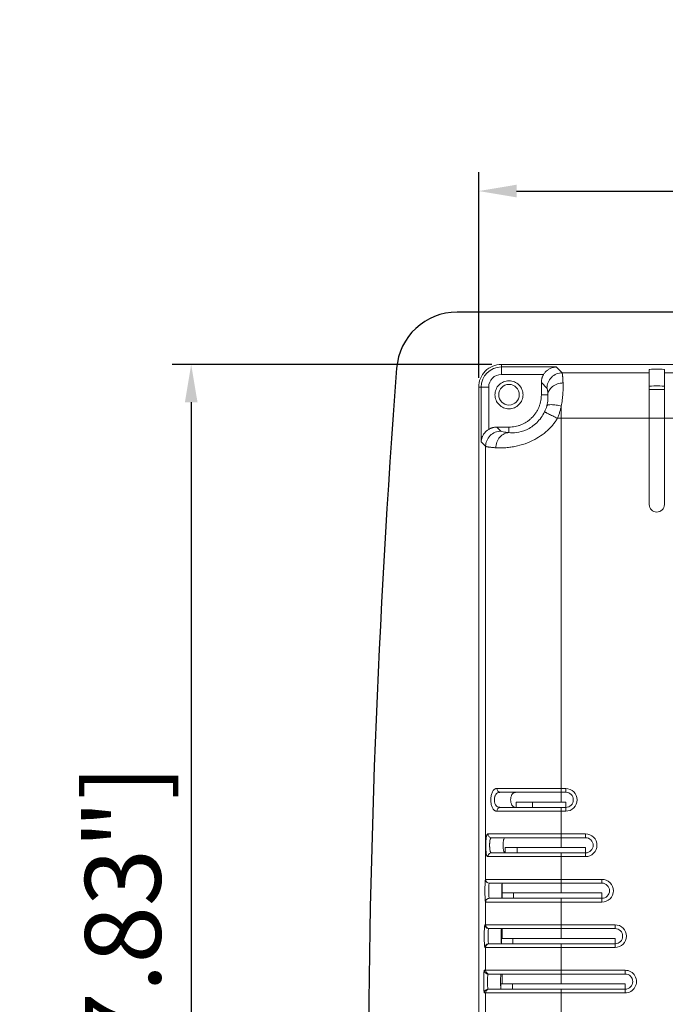
# Model space of a CAD drawing. Units: millimetres. Extents: x -51 to 681, y -17 to 697.
# Drawn here: x -51 to 34, y 240 to 370 of the extents above; entities that cross this region are included whole.
import ezdxf

# ---------------------------------------------------------------- set-up
doc = ezdxf.new("R2010")
doc.units = ezdxf.units.MM
doc.header["$LTSCALE"] = 10
doc.layers.add('DIM', color=7, linetype='Continuous')
doc.styles.get("Standard").update_dxf_attribs({"font": 'TIMES.TTF'})
doc.dimstyles.new('ISO-25', dxfattribs={"dimscale": 2, "dimtxt": 2.5, "dimasz": 2.5, "dimexe": 1.25, "dimexo": 0.625, "dimtad": 1, "dimdsep": 46, "dimtxsty": 'Standard', "dimcen": 2.5, "dimadec": 0, "dimazin": 0, "dimtfac": 1, "dimtmove": 0, "dimatfit": 3, "dimfxl": 0, "dimarcsym": 0})

# ---------------------------------------------------------------- blocks, each defined once
blk = doc.blocks.new('*D10')
at = {"layer": 'Defpoints', "color": 0}
for p in [(266.78, 347.23), (9.78, 321.33), (266.78, 321.33)]:
    blk.add_point(p, dxfattribs=at)
at = {"layer": 'DIM', "color": 0, "lineweight": -2}
for p, q in [((9.78, 322.58), (9.78, 349.73)), ((266.78, 322.58), (266.78, 349.73)), ((14.78, 347.23), (261.78, 347.23))]:
    blk.add_line(p, q, dxfattribs=at)
at = {"layer": 'DIM', "color": 0}
for points in [[(14.78, 348.07), (14.78, 346.4), (9.78, 347.23)], [(261.78, 348.07), (261.78, 346.4), (266.78, 347.23)]]:
    blk.add_solid(points, dxfattribs=at)
at = {"layer": 'DIM', "color": 0, "insert": (138.28, 354.95), "char_height": 10, "attachment_point": 5}
blk.add_mtext('257mm [10.12"]', dxfattribs=at)
blk = doc.blocks.new('*D11')
at = {"layer": 'Defpoints', "color": 0}
for p in [(12.78, 324.33), (-28.16, 125.33), (12.78, 125.33)]:
    blk.add_point(p, dxfattribs=at)
at = {"layer": 'DIM', "color": 0, "lineweight": -2}
for p, q in [((11.53, 324.33), (-30.66, 324.33)), ((-28.16, 319.33), (-28.16, 130.33)), ((11.53, 125.33), (-30.66, 125.33))]:
    blk.add_line(p, q, dxfattribs=at)
at = {"layer": 'DIM', "color": 0}
for points in [[(-28.99, 319.33), (-27.32, 319.33), (-28.16, 324.33)], [(-28.99, 130.33), (-27.32, 130.33), (-28.16, 125.33)]]:
    blk.add_solid(points, dxfattribs=at)
at = {"layer": 'DIM', "color": 0, "insert": (-35.87, 224.83), "char_height": 10, "attachment_point": 5, "rotation": 90}
blk.add_mtext('199mm [7.83"]', dxfattribs=at)

msp = doc.modelspace()

# ---------------------------------------------------------------- linework, layer by layer
at = {"linetype": 'Continuous'}
msp.add_line((269.624, 331.232), (6.929, 331.232), dxfattribs=at)
at = {"linetype": 'Continuous', "lineweight": 15}
for p, q in [((12.776, 324.332), (12.776, 324.005)), ((263.776, 324.332), (12.776, 324.332)), ((12.776, 324.005), (19.996, 324.005)), ((12.776, 323.006), (12.776, 324.005)), ((19.996, 324.005), (20.786, 323.215)), ((12.776, 323.006), (18.346, 323.006)), ((32.276, 323.215), (20.786, 323.215)), ((32.276, 323.215), (32.276, 323.651)), ((32.276, 317.223), (32.276, 323.215)), ((34.276, 323.651), (34.276, 323.215)), ((34.276, 323.215), (34.276, 317.223)), ((38.276, 323.215), (34.276, 323.215)), ((9.776, 321.332), (9.776, 128.332)), ((10.104, 321.332), (9.776, 321.332)), ((10.104, 314.112), (10.104, 321.332)), ((11.103, 321.332), (10.104, 321.332)), ((11.103, 315.763), (11.103, 321.332)), ((18.049, 321.958), (18.789, 321.218)), ((18.049, 320.332), (18.049, 321.958)), ((18.049, 320.332), (18.91, 320.332)), ((34.276, 321.018), (32.276, 321.018)), ((12.692, 315.519), (12.151, 316.06)), ((12.151, 316.06), (13.776, 316.06)), ((13.776, 315.329), (13.776, 316.06)), ((20.681, 268.332), (20.681, 317.224)), ((32.276, 317.223), (32.276, 305.832)), ((32.276, 317.223), (34.276, 317.223)), ((34.276, 305.832), (34.276, 317.223)), ((34.276, 317.223), (38.276, 317.223)), ((10.695, 313.521), (10.104, 314.112)), ((10.695, 313.521), (10.695, 256.332)), ((21.266, 268.332), (20.681, 268.332)), ((20.681, 268.332), (20.681, 267.832)), ((21.266, 267.832), (21.266, 268.332)), ((20.681, 267.832), (21.266, 267.832)), ((20.681, 266.532), (20.681, 267.832)), ((20.681, 265.332), (12.185, 265.332)), ((14.703, 265.832), (14.703, 266.532)), ((16.861, 265.832), (16.861, 266.532)), ((20.681, 266.532), (21.266, 266.532)), ((20.681, 265.832), (20.681, 265.332)), ((21.266, 265.832), (20.681, 265.832)), ((20.681, 262.332), (20.681, 265.332)), ((20.681, 265.332), (21.266, 265.332)), ((21.266, 266.532), (21.266, 265.832)), ((21.266, 265.832), (21.266, 265.332)), ((23.887, 262.332), (20.681, 262.332)), ((20.681, 262.332), (20.681, 261.832)), ((20.681, 261.832), (23.887, 261.832)), ((20.681, 260.532), (20.681, 261.832)), ((23.887, 261.832), (23.887, 262.332)), ((13.256, 259.832), (13.256, 260.532)), ((14.852, 260.532), (14.852, 259.832)), ((23.887, 260.532), (20.681, 260.532)), ((23.887, 260.532), (23.887, 259.832)), ((20.681, 259.332), (11.003, 259.332)), ((20.681, 259.832), (20.681, 259.332)), ((23.887, 259.832), (20.681, 259.832)), ((20.681, 256.332), (20.681, 259.332)), ((20.681, 259.332), (23.887, 259.332)), ((23.887, 259.832), (23.887, 259.332)), ((10.681, 256.332), (10.695, 256.332)), ((26.046, 256.332), (20.681, 256.332)), ((20.681, 256.332), (20.681, 255.832)), ((26.046, 255.832), (26.046, 256.332)), ((11.18, 255.832), (11.194, 255.832)), ((12.892, 254.532), (12.892, 255.832)), ((20.681, 255.832), (26.046, 255.832)), ((20.681, 254.532), (20.681, 255.832)), ((11.194, 253.832), (11.18, 253.832)), ((12.882, 253.832), (12.882, 254.532)), ((12.882, 254.532), (12.892, 254.532)), ((14.384, 254.532), (14.384, 253.832)), ((26.046, 254.532), (20.681, 254.532)), ((20.681, 253.332), (20.681, 253.832)), ((26.046, 254.532), (26.046, 253.832)), ((26.046, 253.832), (26.046, 253.332)), ((10.695, 253.332), (10.681, 253.332)), ((20.681, 253.332), (10.695, 253.332)), ((10.695, 253.332), (10.695, 250.332)), ((20.681, 250.332), (20.681, 253.332)), ((20.681, 253.332), (26.046, 253.332)), ((10.59, 250.332), (10.695, 250.332)), ((11.089, 249.832), (11.194, 249.832)), ((12.892, 248.532), (12.892, 249.832)), ((27.776, 250.332), (20.681, 250.332)), ((20.681, 250.332), (20.681, 249.832)), ((20.681, 249.832), (27.776, 249.832)), ((20.681, 248.532), (20.681, 249.832)), ((27.776, 249.832), (27.776, 250.332)), ((12.792, 247.832), (12.792, 248.532)), ((12.792, 248.532), (12.892, 248.532)), ((14.294, 247.832), (14.294, 248.532)), ((27.776, 248.532), (20.681, 248.532)), ((27.776, 248.532), (27.776, 247.832)), ((10.695, 247.332), (10.59, 247.332)), ((20.681, 247.332), (10.695, 247.332)), ((10.695, 247.332), (10.695, 244.332)), ((11.194, 247.832), (11.089, 247.832)), ((20.681, 247.332), (20.681, 247.832)), ((20.681, 244.332), (20.681, 247.332)), ((20.681, 247.332), (27.776, 247.332)), ((27.776, 247.832), (27.776, 247.332)), ((10.521, 244.332), (10.695, 244.332)), ((10.695, 244.332), (20.681, 244.332)), ((11.02, 243.832), (11.194, 243.832)), ((12.892, 242.532), (12.892, 243.832)), ((29.1, 244.332), (20.681, 244.332)), ((20.681, 244.332), (20.681, 243.832)), ((20.681, 243.832), (29.1, 243.832)), ((20.681, 242.532), (20.681, 243.832)), ((29.1, 243.832), (29.1, 244.332)), ((12.722, 241.832), (12.722, 242.532)), ((12.722, 242.532), (12.892, 242.532)), ((14.224, 241.832), (14.224, 242.532)), ((29.1, 242.532), (20.681, 242.532)), ((29.1, 242.532), (29.1, 241.832)), ((10.695, 241.332), (10.521, 241.332)), ((20.681, 241.332), (10.695, 241.332)), ((10.695, 241.332), (10.695, 238.332)), ((11.194, 241.832), (11.02, 241.832)), ((29.1, 241.832), (20.681, 241.832)), ((20.681, 241.332), (20.681, 241.832)), ((20.681, 238.332), (20.681, 241.332)), ((20.681, 241.332), (29.1, 241.332)), ((29.1, 241.832), (29.1, 241.332))]:
    msp.add_line(p, q, dxfattribs=at)
at = {"linetype": 'Continuous', "lineweight": 15, "flags": 128}
for points in [[(12.185, 268.332), (12.92, 268.332), (13.781, 268.332), (14.753, 268.332), (15.82, 268.332), (16.965, 268.332), (18.17, 268.332), (19.415, 268.332), (20.681, 268.332)], [(11.003, 262.332), (11.545, 262.332), (12.335, 262.332), (13.35, 262.332), (14.564, 262.332), (15.942, 262.332), (17.449, 262.332), (19.043, 262.332), (20.681, 262.332)], [(10.695, 256.332), (10.889, 256.332), (11.308, 256.332), (11.943, 256.332), (12.779, 256.332), (13.797, 256.332), (14.974, 256.332), (16.282, 256.332), (17.691, 256.332), (19.168, 256.332), (20.681, 256.332)], [(10.695, 250.332), (10.889, 250.332), (11.308, 250.332), (11.943, 250.332), (12.779, 250.332), (13.797, 250.332), (14.974, 250.332), (16.282, 250.332), (17.691, 250.332), (19.168, 250.332), (20.681, 250.332)]]:
    msp.add_lwpolyline(points, dxfattribs=at)
at = {"linetype": 'Continuous', "lineweight": 15}
msp.add_circle((13.776, 320.332), 1.359, dxfattribs=at)
at = {"linetype": 'Continuous'}
for centre, radius, start, end in [((6.929, 323.232), 8, 90, 175.63207), ((1295.176, 224.832), 1300, 175.632067, 184.367933)]:
    msp.add_arc(centre, radius, start, end, dxfattribs=at)
at = {"linetype": 'Continuous', "lineweight": 15}
for centre, radius, start, end in [((12.776, 321.332), 2.672, 90, 180), ((33.276, 305.832), 1, 180, 0), ((12.65, 268.297), 0.467, 175.73033, 264.97472), ((21.266, 266.832), 1, 270, 90), ((12.65, 265.367), 0.467, 95.02618, 184.26918), ((23.887, 260.832), 1, 270, 90), ((11.194, 256.332), 0.5, 179.96122, 269.96274), ((26.046, 254.832), 1, 270, 90), ((11.194, 253.333), 0.5, 90.03717, 180.03866), ((11.194, 250.332), 0.5, 179.96063, 269.96183), ((27.776, 248.832), 1, 270, 90), ((11.194, 247.333), 0.5, 90.03825, 180.03928), ((11.194, 244.332), 0.5, 179.96165, 269.96061), ((29.1, 242.832), 1, 270, 90), ((11.194, 241.333), 0.5, 90.03847, 180.03928)]:
    msp.add_arc(centre, radius, start, end, dxfattribs=at)
for centre in [(33.276, 323.651), (33.276, 321.448)]:
    msp.add_ellipse(centre, major_axis=(-1, 0), ratio=0.0524078, start_param=3.1415927, end_param=6.2831853, dxfattribs=at)
for points, knots in [([(9.776, 321.332), (9.776, 321.725), (9.854, 322.117), (10.155, 322.843), (10.377, 323.176), (10.933, 323.731), (11.266, 323.954), (11.991, 324.254), (12.384, 324.332), (12.776, 324.332)], [0, 0, 0, 0, 0.25, 0.25, 0.5, 0.5, 0.75, 0.75, 1, 1, 1, 1]), ([(19.996, 324.005), (19.949, 324.002), (19.861, 323.996), (19.739, 323.978), (19.636, 323.957), (19.495, 323.919), (19.318, 323.857), (19.069, 323.733), (18.817, 323.56), (18.6, 323.35), (18.449, 323.164), (18.379, 323.058), (18.346, 323.006)], [0, 0, 0, 0, 0.0779561, 0.1453004, 0.2020331, 0.2481554, 0.3814272, 0.4981598, 0.6761375, 0.8310296, 0.9179958, 1, 1, 1, 1]), ([(18.346, 323.006), (18.323, 322.968), (18.278, 322.892), (18.22, 322.772), (18.169, 322.646), (18.127, 322.516), (18.093, 322.381), (18.068, 322.243), (18.052, 322.101), (18.05, 322.006), (18.049, 321.958)], [0, 0, 0, 0, 0.1193153, 0.2402498, 0.3628061, 0.4869867, 0.6127941, 0.7402307, 0.8692986, 1, 1, 1, 1]), ([(18.789, 321.218), (18.789, 321.453), (18.833, 321.707), (19.028, 322.197), (19.181, 322.433), (19.57, 322.823), (19.806, 322.976), (20.297, 323.171), (20.551, 323.215), (20.786, 323.215)], [0, 0, 0, 0, 0.25, 0.25, 0.5, 0.5, 0.75, 0.75, 1, 1, 1, 1]), ([(20.786, 323.215), (20.789, 323.21), (20.794, 323.199), (20.803, 323.171), (20.811, 323.134), (20.819, 323.089), (20.827, 323.037), (20.834, 322.978), (20.841, 322.913), (20.848, 322.843), (20.855, 322.768), (20.861, 322.689), (20.867, 322.607), (20.873, 322.521), (20.879, 322.434), (20.884, 322.344), (20.889, 322.254), (20.894, 322.163), (20.898, 322.071), (20.903, 321.979), (20.905, 321.917), (20.907, 321.887)], [0, 0, 0, 0, 0.066309, 0.1310984, 0.194368, 0.256118, 0.3163482, 0.3750588, 0.4322496, 0.4879207, 0.5420721, 0.5947038, 0.6458157, 0.6954078, 0.7434802, 0.7900329, 0.8350658, 0.878579, 0.9205724, 0.9610461, 1, 1, 1, 1]), ([(11.926, 320.332), (11.926, 320.574), (11.975, 320.816), (12.16, 321.264), (12.297, 321.469), (12.639, 321.812), (12.845, 321.949), (13.292, 322.134), (13.534, 322.182), (14.019, 322.182), (14.261, 322.134), (14.708, 321.949), (14.913, 321.812), (15.256, 321.469), (15.393, 321.264), (15.578, 320.816), (15.626, 320.574), (15.626, 320.332)], [0, 0, 0, 0, 0.125, 0.125, 0.25, 0.25, 0.375, 0.375, 0.5, 0.5, 0.625, 0.625, 0.75, 0.75, 0.875, 0.875, 1, 1, 1, 1]), ([(18.789, 321.218), (18.81, 321.196), (18.832, 321.108), (18.873, 320.808), (18.892, 320.596), (18.91, 320.332)], [0, 0, 0, 0, 0.5, 0.5, 1, 1, 1, 1]), ([(20.907, 321.887), (20.675, 321.881), (20.426, 321.842), (19.943, 321.684), (19.711, 321.564), (19.324, 321.263), (19.17, 321.082), (18.967, 320.706), (18.917, 320.512), (18.91, 320.332)], [0, 0, 0, 0, 0.25, 0.25, 0.5, 0.5, 0.75, 0.75, 1, 1, 1, 1]), ([(20.907, 321.887), (20.909, 321.837), (20.913, 321.739), (20.916, 321.585), (20.918, 321.429), (20.918, 321.27), (20.916, 321.111), (20.912, 320.951), (20.906, 320.79), (20.898, 320.63), (20.884, 320.392), (20.858, 320.069), (20.813, 319.656), (20.755, 319.242), (20.706, 318.962), (20.681, 318.824)], [0, 0, 0, 0, 0.0625511, 0.1236802, 0.1833908, 0.2416871, 0.2985735, 0.3540546, 0.4081354, 0.4608214, 0.5121186, 0.6386034, 0.7620032, 0.8824289, 1, 1, 1, 1]), ([(15.626, 320.332), (15.626, 320.09), (15.578, 319.848), (15.393, 319.401), (15.256, 319.195), (14.913, 318.853), (14.708, 318.716), (14.261, 318.53), (14.019, 318.482), (13.534, 318.482), (13.292, 318.53), (12.845, 318.716), (12.639, 318.853), (12.297, 319.195), (12.16, 319.401), (11.975, 319.848), (11.926, 320.09), (11.926, 320.332)], [0, 0, 0, 0, 0.125, 0.125, 0.25, 0.25, 0.375, 0.375, 0.5, 0.5, 0.625, 0.625, 0.75, 0.75, 0.875, 0.875, 1, 1, 1, 1]), ([(18.049, 320.332), (18.048, 320.265), (18.046, 320.13), (18.032, 319.928), (18.008, 319.729), (17.975, 319.531), (17.933, 319.335), (17.882, 319.141), (17.821, 318.949), (17.724, 318.688), (17.577, 318.364), (17.357, 317.988), (17.099, 317.634), (16.803, 317.306), (16.475, 317.01), (16.121, 316.752), (15.745, 316.532), (15.36, 316.357), (14.97, 316.223), (14.578, 316.129), (14.18, 316.07), (13.911, 316.063), (13.776, 316.06)], [0, 0, 0, 0, 0.0302412, 0.0602813, 0.0901864, 0.1200238, 0.1498612, 0.1797662, 0.2098059, 0.2400466, 0.3043196, 0.3686711, 0.4343117, 0.5000324, 0.565673, 0.6313938, 0.6956667, 0.7600182, 0.820254, 0.8799697, 0.9397053, 1, 1, 1, 1]), ([(18.91, 320.332), (18.926, 320.147), (18.931, 319.925), (18.891, 319.423), (18.845, 319.144), (18.766, 318.857)], [0, 0, 0, 0, 0.5, 0.5, 1, 1, 1, 1]), ([(18.766, 318.857), (18.792, 318.907), (18.855, 318.951), (19.066, 319.011), (19.214, 319.026), (19.577, 319.021), (19.79, 319), (20.235, 318.93), (20.465, 318.88), (20.681, 318.824)], [0, 0, 0, 0, 0.25, 0.25, 0.5, 0.5, 0.75, 0.75, 1, 1, 1, 1]), ([(20.179, 317.224), (20.208, 317.298), (20.266, 317.447), (20.348, 317.672), (20.425, 317.9), (20.497, 318.13), (20.564, 318.361), (20.626, 318.593), (20.663, 318.747), (20.681, 318.824)], [0, 0, 0, 0, 0.1408959, 0.2825157, 0.4248099, 0.5677397, 0.7112761, 0.8553798, 1, 1, 1, 1]), ([(18.477, 318.085), (18.213, 317.534), (17.851, 317.039), (17.224, 316.434), (17.001, 316.255), (16.544, 315.946), (16.31, 315.816), (15.615, 315.5), (15.165, 315.386), (14.38, 315.285), (14.043, 315.295), (13.776, 315.329)], [0, 0, 0, 0, 0.25, 0.25, 0.375, 0.375, 0.5, 0.5, 0.75, 0.75, 1, 1, 1, 1]), ([(20.179, 317.224), (19.974, 317.322), (19.758, 317.427), (19.346, 317.629), (19.15, 317.726), (18.826, 317.891), (18.699, 317.957), (18.528, 318.05), (18.486, 318.076), (18.477, 318.085)], [0, 0, 0, 0, 0.25, 0.25, 0.5, 0.5, 0.75, 0.75, 1, 1, 1, 1]), ([(12.151, 316.06), (12.103, 316.059), (12.007, 316.057), (11.866, 316.041), (11.727, 316.016), (11.593, 315.982), (11.462, 315.939), (11.337, 315.888), (11.217, 315.83), (11.14, 315.785), (11.103, 315.763)], [0, 0, 0, 0, 0.1307014, 0.2597693, 0.3872059, 0.5130133, 0.6371939, 0.7597502, 0.8806847, 1, 1, 1, 1]), ([(20.179, 317.224), (20.134, 317.151), (20.045, 317.005), (19.9, 316.794), (19.748, 316.587), (19.587, 316.384), (19.419, 316.187), (19.242, 315.995), (18.846, 315.593), (18.173, 315.028), (17.097, 314.358), (15.853, 313.819), (14.736, 313.52), (13.849, 313.377), (13.307, 313.328), (12.898, 313.311), (12.609, 313.309), (12.32, 313.315), (12.142, 313.326), (12.05, 313.332)], [0, 0, 0, 0, 0.0228618, 0.0457627, 0.0687359, 0.0918143, 0.1150305, 0.1384164, 0.1620032, 0.2672623, 0.3754282, 0.5116694, 0.6574512, 0.7383884, 0.8254193, 0.8652947, 0.9076731, 0.9525704, 1, 1, 1, 1]), ([(10.104, 314.112), (10.107, 314.159), (10.112, 314.248), (10.131, 314.37), (10.152, 314.472), (10.189, 314.614), (10.252, 314.79), (10.362, 315.012), (10.498, 315.219), (10.651, 315.4), (10.804, 315.545), (10.95, 315.664), (11.053, 315.731), (11.103, 315.763)], [0, 0, 0, 0, 0.0780415, 0.1454024, 0.2020822, 0.2480809, 0.3814762, 0.4980106, 0.6296387, 0.7473171, 0.8367835, 0.9208845, 1, 1, 1, 1]), ([(10.695, 313.521), (10.695, 313.756), (10.739, 314.01), (10.934, 314.501), (11.087, 314.737), (11.477, 315.127), (11.712, 315.279), (12.203, 315.475), (12.457, 315.518), (12.692, 315.519)], [0, 0, 0, 0, 0.25, 0.25, 0.5, 0.5, 0.75, 0.75, 1, 1, 1, 1]), ([(13.776, 315.329), (13.577, 315.323), (13.361, 315.275), (12.943, 315.075), (12.742, 314.922), (12.406, 314.535), (12.273, 314.302), (12.098, 313.816), (12.056, 313.565), (12.05, 313.332)], [0, 0, 0, 0, 0.25, 0.25, 0.5, 0.5, 0.75, 0.75, 1, 1, 1, 1]), ([(13.776, 315.329), (13.455, 315.358), (13.199, 315.388), (12.835, 315.452), (12.725, 315.485), (12.692, 315.519)], [0, 0, 0, 0, 0.5, 0.5, 1, 1, 1, 1]), ([(12.05, 313.332), (12, 313.335), (11.898, 313.343), (11.75, 313.355), (11.604, 313.367), (11.461, 313.381), (11.323, 313.396), (11.193, 313.411), (11.072, 313.427), (10.962, 313.444), (10.867, 313.462), (10.788, 313.481), (10.727, 313.501), (10.706, 313.515), (10.695, 313.521)], [0, 0, 0, 0, 0.0629541, 0.1296136, 0.1999785, 0.2740488, 0.3518245, 0.4333055, 0.5184917, 0.6073832, 0.6999798, 0.7962815, 0.8962883, 1, 1, 1, 1]), ([(12.185, 265.332), (12.158, 265.333), (12.106, 265.335), (12.032, 265.35), (11.961, 265.374), (11.893, 265.408), (11.801, 265.47), (11.694, 265.579), (11.585, 265.76), (11.499, 265.98), (11.437, 266.236), (11.398, 266.521), (11.385, 266.825), (11.396, 267.129), (11.434, 267.414), (11.495, 267.672), (11.58, 267.896), (11.692, 268.084), (11.815, 268.209), (11.939, 268.284), (12.057, 268.325), (12.142, 268.33), (12.185, 268.332)], [0, 0, 0, 0, 0.02912597, 0.05772142, 0.08591745, 0.1138508, 0.14166204, 0.20431854, 0.26519855, 0.32354366, 0.38062329, 0.43996339, 0.49886396, 0.55726939, 0.61618555, 0.67330043, 0.73172298, 0.79467761, 0.85954532, 0.90558264, 0.95219595, 1, 1, 1, 1]), ([(21.266, 268.332), (21.664, 268.332), (22.046, 268.174), (22.608, 267.612), (22.766, 267.23), (22.766, 266.434), (22.608, 266.053), (22.046, 265.49), (21.664, 265.332), (21.266, 265.332)], [0, 0, 0, 0, 0.25, 0.25, 0.5, 0.5, 0.75, 0.75, 1, 1, 1, 1]), ([(12.5, 265.858), (12.421, 265.869), (12.245, 265.894), (12.069, 266.065), (11.957, 266.267), (11.897, 266.44), (11.862, 266.629), (11.849, 266.828), (11.861, 267.026), (11.895, 267.216), (11.953, 267.39), (12.066, 267.596), (12.243, 267.771), (12.422, 267.796), (12.5, 267.806)], [0, 0, 0, 0, 0.11013907, 0.24723382, 0.31237809, 0.37548157, 0.43733361, 0.49876524, 0.56000868, 0.6216426, 0.68449679, 0.74935295, 0.89114233, 1, 1, 1, 1]), ([(14.703, 267.832), (14.674, 267.831), (14.617, 267.829), (14.536, 267.813), (14.46, 267.787), (14.367, 267.739), (14.263, 267.658), (14.162, 267.529), (14.084, 267.375), (14.013, 267.151), (13.976, 266.832), (14.013, 266.514), (14.084, 266.289), (14.163, 266.135), (14.264, 266.006), (14.39, 265.908), (14.537, 265.843), (14.646, 265.836), (14.703, 265.832)], [0, 0, 0, 0, 0.0384585, 0.0757335, 0.1120897, 0.1478121, 0.2144646, 0.2782619, 0.3366039, 0.3936839, 0.5000161, 0.6064376, 0.6636494, 0.7221515, 0.785902, 0.8525644, 0.9244641, 1, 1, 1, 1]), ([(20.681, 265.832), (19.877, 265.832), (19.074, 265.832), (17.517, 265.832), (16.765, 265.832), (15.36, 265.832), (14.708, 265.832), (13.544, 265.832), (13.033, 265.832), (12.609, 265.832)], [0, 0, 0, 0, 0.25, 0.25, 0.5, 0.5, 0.75, 0.75, 1, 1, 1, 1]), ([(20.681, 266.532), (19.546, 266.532), (18.411, 266.532), (16.354, 266.532), (15.432, 266.532), (14.703, 266.532)], [0, 0, 0, 0, 0.5, 0.5, 1, 1, 1, 1]), ([(10.734, 260.328), (10.733, 260.361), (10.73, 260.429), (10.728, 260.532), (10.726, 260.637), (10.725, 260.743), (10.725, 260.874), (10.726, 261.029), (10.729, 261.205), (10.733, 261.317), (10.736, 261.373)], [0, 0, 0, 0, 0.1005452, 0.2001253, 0.2993002, 0.3986367, 0.4986987, 0.6657738, 0.8319862, 1, 1, 1, 1]), ([(10.736, 261.373), (10.737, 261.409), (10.741, 261.481), (10.747, 261.584), (10.755, 261.682), (10.764, 261.775), (10.781, 261.911), (10.81, 262.073), (10.854, 262.204), (10.902, 262.283), (10.949, 262.325), (10.985, 262.33), (11.003, 262.332)], [0, 0, 0, 0, 0.06246762, 0.12461636, 0.18684996, 0.24957055, 0.31317101, 0.48258605, 0.65432456, 0.76923431, 0.88383798, 1, 1, 1, 1]), ([(11.003, 262.332), (11.01, 262.267), (11.025, 262.137), (11.133, 261.968), (11.241, 261.906), (11.294, 261.875)], [0, 0, 0, 0, 0.3383182, 0.676642, 1, 1, 1, 1]), ([(11.486, 261.832), (11.394, 261.832), (11.325, 261.745), (11.264, 261.5), (11.25, 261.401), (11.23, 261.179), (11.225, 261.057), (11.222, 260.808), (11.223, 260.68), (11.233, 260.44), (11.242, 260.326), (11.285, 260.03), (11.338, 259.895), (11.418, 259.85)], [0, 0, 0, 0, 0.25, 0.25, 0.375, 0.375, 0.5, 0.5, 0.625, 0.625, 0.75, 0.75, 1, 1, 1, 1]), ([(11.431, 259.849), (11.423, 259.851), (11.391, 259.858), (11.346, 259.916), (11.298, 260.019), (11.257, 260.192), (11.228, 260.467), (11.219, 260.846), (11.23, 261.224), (11.26, 261.493), (11.304, 261.657), (11.351, 261.759), (11.393, 261.794), (11.414, 261.812)], [0, 0, 0, 0, 0.0230379, 0.1005837, 0.1751937, 0.2518199, 0.375589, 0.5133933, 0.6523338, 0.7767885, 0.8503479, 0.9246669, 1, 1, 1, 1]), ([(11.294, 261.875), (11.297, 261.873), (11.351, 261.835), (11.42, 261.834), (11.486, 261.832)], [0, 0, 0, 0, 0.0423491, 1, 1, 1, 1]), ([(20.681, 261.832), (18.578, 261.832), (16.533, 261.832), (13.206, 261.832), (12.016, 261.832), (11.486, 261.832)], [0, 0, 0, 0, 0.5, 0.5, 1, 1, 1, 1]), ([(13.256, 261.832), (13.245, 261.831), (13.224, 261.83), (13.194, 261.814), (13.167, 261.79), (13.134, 261.744), (13.097, 261.666), (13.063, 261.54), (13.036, 261.387), (13.013, 261.156), (13.001, 260.83), (13.013, 260.504), (13.037, 260.274), (13.063, 260.123), (13.098, 259.998), (13.141, 259.904), (13.194, 259.843), (13.235, 259.836), (13.256, 259.832)], [0, 0, 0, 0, 0.03346678, 0.06614228, 0.09833846, 0.13038131, 0.19306708, 0.2556623, 0.31747989, 0.37925679, 0.50095811, 0.62244395, 0.6839237, 0.74548793, 0.80775949, 0.87017357, 0.93414688, 1, 1, 1, 1]), ([(23.887, 262.332), (24.285, 262.332), (24.666, 262.174), (25.229, 261.612), (25.387, 261.23), (25.387, 260.434), (25.229, 260.053), (24.666, 259.49), (24.285, 259.332), (23.887, 259.332)], [0, 0, 0, 0, 0.25, 0.25, 0.5, 0.5, 0.75, 0.75, 1, 1, 1, 1]), ([(11.003, 259.332), (10.991, 259.333), (10.968, 259.335), (10.937, 259.352), (10.907, 259.379), (10.88, 259.416), (10.844, 259.487), (10.804, 259.614), (10.773, 259.8), (10.754, 259.984), (10.742, 260.149), (10.737, 260.268), (10.734, 260.328)], [0, 0, 0, 0, 0.0722339, 0.1435471, 0.2143941, 0.2852383, 0.3565434, 0.52755, 0.6963047, 0.7985805, 0.8992177, 1, 1, 1, 1]), ([(20.681, 260.532), (19.862, 260.532), (19.044, 260.532), (17.487, 260.532), (16.749, 260.532), (15.426, 260.532), (14.841, 260.532), (13.881, 260.532), (13.507, 260.532), (13.256, 260.532)], [0, 0, 0, 0, 0.25, 0.25, 0.5, 0.5, 0.75, 0.75, 1, 1, 1, 1]), ([(11.003, 259.332), (11.01, 259.397), (11.025, 259.528), (11.133, 259.696), (11.241, 259.759), (11.294, 259.789)], [0, 0, 0, 0, 0.3383407, 0.676687, 1, 1, 1, 1]), ([(11.294, 259.789), (11.297, 259.791), (11.351, 259.829), (11.42, 259.831), (11.486, 259.832)], [0, 0, 0, 0, 0.04252641, 1, 1, 1, 1]), ([(11.486, 259.832), (12.016, 259.832), (13.206, 259.832), (16.533, 259.832), (18.578, 259.832), (20.681, 259.832)], [0, 0, 0, 0, 0.5, 0.5, 1, 1, 1, 1]), ([(10.608, 255.406), (10.613, 255.575), (10.62, 255.834), (10.636, 256.082), (10.655, 256.277), (10.67, 256.31), (10.681, 256.332)], [0, 0, 0, 0, 0.3237212, 0.4950267, 0.666367, 1, 1, 1, 1]), ([(26.046, 256.332), (26.444, 256.332), (26.826, 256.174), (27.388, 255.612), (27.546, 255.23), (27.546, 254.434), (27.388, 254.053), (26.826, 253.49), (26.444, 253.332), (26.046, 253.332)], [0, 0, 0, 0, 0.25, 0.25, 0.5, 0.5, 0.75, 0.75, 1, 1, 1, 1]), ([(10.608, 254.259), (10.608, 254.263), (10.602, 254.426), (10.602, 254.831), (10.602, 255.237), (10.608, 255.401), (10.608, 255.406)], [0, 0, 0, 0, 0.0125965, 0.4989584, 0.986003, 1, 1, 1, 1]), ([(11.168, 253.852), (11.165, 253.855), (11.158, 253.864), (11.142, 253.947), (11.121, 254.131), (11.106, 254.449), (11.099, 254.832), (11.106, 255.216), (11.121, 255.534), (11.142, 255.718), (11.158, 255.8), (11.165, 255.81), (11.168, 255.812)], [0, 0, 0, 0, 0.0301299, 0.1068013, 0.2257135, 0.3663169, 0.4996274, 0.6333855, 0.7745185, 0.8934295, 0.9699674, 1, 1, 1, 1]), ([(11.194, 255.832), (11.257, 255.832), (11.55, 255.832), (12.557, 255.832), (13.27, 255.832), (15.014, 255.832), (16.044, 255.832), (18.277, 255.832), (19.479, 255.832), (20.681, 255.832)], [0, 0, 0, 0, 0.25, 0.25, 0.5, 0.5, 0.75, 0.75, 1, 1, 1, 1]), ([(12.882, 255.832), (12.881, 255.831), (12.878, 255.829), (12.873, 255.814), (12.868, 255.79), (12.861, 255.745), (12.853, 255.668), (12.845, 255.545), (12.838, 255.393), (12.832, 255.16), (12.829, 254.832), (12.832, 254.504), (12.838, 254.272), (12.845, 254.12), (12.853, 253.996), (12.862, 253.915), (12.869, 253.865), (12.876, 253.837), (12.88, 253.834), (12.882, 253.832)], [0, 0, 0, 0, 0.0290541, 0.0588148, 0.0895785, 0.121614, 0.1870137, 0.2500168, 0.3122328, 0.3756723, 0.5000163, 0.6243604, 0.6876291, 0.7500157, 0.81284, 0.8784187, 0.9207582, 0.9610606, 1, 1, 1, 1]), ([(10.681, 253.332), (10.67, 253.354), (10.655, 253.388), (10.636, 253.583), (10.62, 253.831), (10.613, 254.09), (10.608, 254.259)], [0, 0, 0, 0, 0.3351579, 0.5058924, 0.6772263, 1, 1, 1, 1]), ([(10.681, 253.332), (10.688, 253.397), (10.704, 253.527), (10.807, 253.686), (10.907, 253.743), (10.95, 253.768)], [0, 0, 0, 0, 0.3626772, 0.7253625, 1, 1, 1, 1]), ([(11.194, 253.832), (11.321, 253.832), (12.377, 253.832), (15.907, 253.832), (18.248, 253.832), (20.681, 253.832)], [0, 0, 0, 0, 0.5, 0.5, 1, 1, 1, 1]), ([(20.681, 254.532), (19.694, 254.532), (18.707, 254.532), (16.874, 254.532), (16.028, 254.532), (14.596, 254.532), (14.011, 254.532), (13.184, 254.532), (12.943, 254.532), (12.892, 254.532)], [0, 0, 0, 0, 0.25, 0.25, 0.5, 0.5, 0.75, 0.75, 1, 1, 1, 1]), ([(10.518, 249.406), (10.522, 249.575), (10.53, 249.834), (10.546, 250.082), (10.564, 250.277), (10.58, 250.31), (10.59, 250.332)], [0, 0, 0, 0, 0.3237216, 0.4950262, 0.6663674, 1, 1, 1, 1]), ([(10.59, 250.332), (10.598, 250.267), (10.613, 250.137), (10.716, 249.978), (10.816, 249.921), (10.859, 249.896)], [0, 0, 0, 0, 0.3624817, 0.7249478, 1, 1, 1, 1]), ([(10.859, 249.896), (10.872, 249.887), (10.938, 249.839), (11.022, 249.835), (11.089, 249.832)], [0, 0, 0, 0, 0.1943294, 1, 1, 1, 1]), ([(11.077, 247.852), (11.075, 247.855), (11.067, 247.864), (11.052, 247.947), (11.031, 248.131), (11.015, 248.449), (11.009, 248.832), (11.015, 249.216), (11.031, 249.534), (11.052, 249.718), (11.067, 249.8), (11.075, 249.81), (11.077, 249.812)], [0, 0, 0, 0, 0.0301302, 0.1068011, 0.2257132, 0.3663168, 0.4996279, 0.6333852, 0.7745189, 0.8934292, 0.9699674, 1, 1, 1, 1]), ([(20.681, 249.832), (18.248, 249.832), (15.907, 249.832), (12.377, 249.832), (11.321, 249.832), (11.194, 249.832)], [0, 0, 0, 0, 0.5, 0.5, 1, 1, 1, 1]), ([(12.792, 249.832), (12.79, 249.831), (12.787, 249.829), (12.782, 249.814), (12.777, 249.79), (12.771, 249.745), (12.763, 249.668), (12.754, 249.545), (12.748, 249.393), (12.741, 249.16), (12.738, 248.832), (12.741, 248.504), (12.748, 248.272), (12.754, 248.12), (12.763, 247.996), (12.771, 247.915), (12.779, 247.865), (12.785, 247.837), (12.79, 247.834), (12.792, 247.832)], [0, 0, 0, 0, 0.0290541, 0.0588148, 0.0895785, 0.121614, 0.1870137, 0.2500168, 0.3122328, 0.3756723, 0.5000163, 0.6243604, 0.6876291, 0.7500157, 0.81284, 0.8784187, 0.9207582, 0.9610606, 1, 1, 1, 1]), ([(27.776, 250.332), (28.174, 250.332), (28.556, 250.174), (29.118, 249.612), (29.276, 249.23), (29.276, 248.434), (29.118, 248.053), (28.556, 247.49), (28.174, 247.332), (27.776, 247.332)], [0, 0, 0, 0, 0.25, 0.25, 0.5, 0.5, 0.75, 0.75, 1, 1, 1, 1]), ([(10.518, 248.259), (10.517, 248.263), (10.512, 248.426), (10.511, 248.831), (10.512, 249.237), (10.517, 249.401), (10.518, 249.406)], [0, 0, 0, 0, 0.0125978, 0.4989598, 0.9860044, 1, 1, 1, 1]), ([(20.681, 248.532), (19.694, 248.532), (18.707, 248.532), (16.874, 248.532), (16.028, 248.532), (14.596, 248.532), (14.011, 248.532), (13.184, 248.532), (12.943, 248.532), (12.892, 248.532)], [0, 0, 0, 0, 0.25, 0.25, 0.5, 0.5, 0.75, 0.75, 1, 1, 1, 1]), ([(10.59, 247.332), (10.58, 247.354), (10.564, 247.388), (10.546, 247.583), (10.53, 247.831), (10.522, 248.09), (10.518, 248.259)], [0, 0, 0, 0, 0.33515764, 0.50589236, 0.67722574, 1, 1, 1, 1]), ([(10.59, 247.332), (10.598, 247.397), (10.613, 247.527), (10.716, 247.686), (10.816, 247.743), (10.859, 247.768)], [0, 0, 0, 0, 0.3626841, 0.7253589, 1, 1, 1, 1]), ([(10.859, 247.768), (10.872, 247.777), (10.938, 247.825), (11.022, 247.829), (11.089, 247.832)], [0, 0, 0, 0, 0.1953432, 1, 1, 1, 1]), ([(20.681, 247.832), (19.479, 247.832), (18.277, 247.832), (16.044, 247.832), (15.014, 247.832), (13.27, 247.832), (12.557, 247.832), (11.55, 247.832), (11.257, 247.832), (11.194, 247.832)], [0, 0, 0, 0, 0.25, 0.25, 0.5, 0.5, 0.75, 0.75, 1, 1, 1, 1]), ([(10.449, 242.238), (10.446, 242.427), (10.44, 242.804), (10.442, 243.237), (10.448, 243.404), (10.448, 243.406)], [0, 0, 0, 0, 0.4969452, 0.9940401, 1, 1, 1, 1]), ([(10.448, 243.406), (10.453, 243.577), (10.463, 243.922), (10.49, 244.263), (10.51, 244.309), (10.521, 244.332)], [0, 0, 0, 0, 0.3319991, 0.6663041, 1, 1, 1, 1]), ([(10.521, 244.332), (10.528, 244.267), (10.544, 244.137), (10.647, 243.978), (10.747, 243.921), (10.79, 243.896)], [0, 0, 0, 0, 0.362123, 0.7242486, 1, 1, 1, 1]), ([(10.79, 243.896), (10.803, 243.887), (10.869, 243.839), (10.952, 243.835), (11.02, 243.832)], [0, 0, 0, 0, 0.1925276, 1, 1, 1, 1]), ([(11.02, 241.832), (11.014, 241.838), (11.002, 241.848), (10.983, 241.938), (10.967, 242.08), (10.955, 242.267), (10.945, 242.5), (10.939, 242.823), (10.944, 243.148), (10.954, 243.383), (10.966, 243.576), (10.983, 243.72), (10.998, 243.801), (11.005, 243.81), (11.008, 243.813)], [0, 0, 0, 0, 0.0802835, 0.1502999, 0.2591198, 0.3282809, 0.3955216, 0.5236969, 0.6526465, 0.7201788, 0.7895636, 0.9005544, 0.9719923, 1, 1, 1, 1]), ([(20.681, 243.832), (18.248, 243.832), (15.907, 243.832), (12.377, 243.832), (11.321, 243.832), (11.194, 243.832)], [0, 0, 0, 0, 0.5, 0.5, 1, 1, 1, 1]), ([(12.722, 243.832), (12.721, 243.831), (12.718, 243.829), (12.713, 243.814), (12.708, 243.79), (12.701, 243.745), (12.693, 243.668), (12.685, 243.545), (12.678, 243.393), (12.672, 243.16), (12.669, 242.832), (12.672, 242.504), (12.678, 242.272), (12.685, 242.12), (12.693, 241.996), (12.702, 241.915), (12.709, 241.865), (12.716, 241.837), (12.72, 241.834), (12.722, 241.832)], [0, 0, 0, 0, 0.02905411, 0.05881478, 0.08957854, 0.12161405, 0.18701368, 0.25001675, 0.31223278, 0.3756723, 0.50001633, 0.62436036, 0.68762914, 0.75001569, 0.81284004, 0.87841869, 0.92075817, 0.96106056, 1, 1, 1, 1]), ([(29.1, 244.332), (29.636, 244.332), (30.132, 244.046), (30.667, 243.118), (30.667, 242.546), (30.132, 241.618), (29.636, 241.332), (29.1, 241.332)], [0, 0, 0, 0, 0.3333333, 0.3333333, 0.6666667, 0.6666667, 1, 1, 1, 1]), ([(10.521, 241.332), (10.519, 241.333), (10.515, 241.335), (10.509, 241.348), (10.503, 241.37), (10.497, 241.4), (10.488, 241.459), (10.478, 241.566), (10.467, 241.73), (10.459, 241.899), (10.453, 242.06), (10.45, 242.178), (10.449, 242.238)], [0, 0, 0, 0, 0.0660142, 0.1315177, 0.1968954, 0.2625344, 0.3288169, 0.4957041, 0.6629275, 0.7755234, 0.8872302, 1, 1, 1, 1]), ([(20.681, 242.532), (19.694, 242.532), (18.707, 242.532), (16.874, 242.532), (16.028, 242.532), (14.596, 242.532), (14.011, 242.532), (13.184, 242.532), (12.943, 242.532), (12.892, 242.532)], [0, 0, 0, 0, 0.25, 0.25, 0.5, 0.5, 0.75, 0.75, 1, 1, 1, 1]), ([(11.02, 241.832), (10.961, 241.832), (10.898, 241.822), (10.775, 241.773), (10.716, 241.735), (10.618, 241.637), (10.58, 241.578), (10.531, 241.455), (10.521, 241.391), (10.521, 241.332)], [0, 0, 0, 0, 0.25, 0.25, 0.5, 0.5, 0.75, 0.75, 1, 1, 1, 1]), ([(11.194, 241.832), (11.321, 241.832), (12.377, 241.832), (15.907, 241.832), (18.248, 241.832), (20.681, 241.832)], [0, 0, 0, 0, 0.5, 0.5, 1, 1, 1, 1])]:
    msp.add_open_spline(points, degree=3, knots=knots, dxfattribs=at)
for points, degree in [([(12.776, 323.006), (11.853, 323.006), (11.103, 322.256), (11.103, 321.332)], 3), ([(18.766, 318.857), (18.695, 318.6), (18.598, 318.337), (18.477, 318.085)], 3), ([(20.681, 318.824), (20.681, 318.303), (20.681, 317.763), (20.681, 317.224)], 3), ([(20.681, 317.224), (20.513, 317.224), (20.346, 317.224), (20.179, 317.224)], 3), ([(20.681, 317.224), (24.546, 317.223), (28.411, 317.223), (32.276, 317.223)], 3), ([(12.5, 267.806), (12.609, 267.832)], 1), ([(20.681, 267.832), (17.395, 267.832), (14.342, 267.832), (12.609, 267.832)], 3), ([(12.609, 265.832), (12.5, 265.858)], 1), ([(11.486, 259.832), (11.431, 259.849)], 1), ([(11.168, 255.812), (11.18, 255.832)], 1), ([(11.18, 253.832), (11.168, 253.852)], 1), ([(26.046, 253.832), (24.258, 253.832), (22.469, 253.832), (20.681, 253.832)], 3), ([(11.077, 249.812), (11.089, 249.832)], 1), ([(11.089, 247.832), (11.077, 247.852)], 1), ([(27.776, 247.832), (25.411, 247.832), (23.046, 247.832), (20.681, 247.832)], 3), ([(11.008, 243.813), (11.02, 243.832)], 1)]:
    msp.add_open_spline(points, degree=degree, dxfattribs=at)

# ---------------------------------------------------------------- dimensions: what is measured, and where the dimension line sits
at = {"layer": 'DIM', "color": 0}
dim = msp.add_linear_dim(base=(266.776, 347.232), p1=(9.776, 321.332), p2=(266.776, 321.332), dimstyle='ISO-25', override={"dimtxt": 5, "dimpost": 'mm'}, dxfattribs=at)
dim.commit()
dim.dimension.update_dxf_attribs({"geometry": '*D10', "text_midpoint": (138.276, 354.949)})
dim = msp.add_linear_dim(base=(-28.155, 125.332), p1=(12.776, 324.332), p2=(12.776, 125.332), angle=90, dimstyle='ISO-25', override={"dimtxt": 5, "dimpost": 'mm'}, dxfattribs=at)
dim.commit()
dim.dimension.update_dxf_attribs({"geometry": '*D11', "text_midpoint": (-35.873, 224.832)})

doc.saveas('drawing.dxf')
